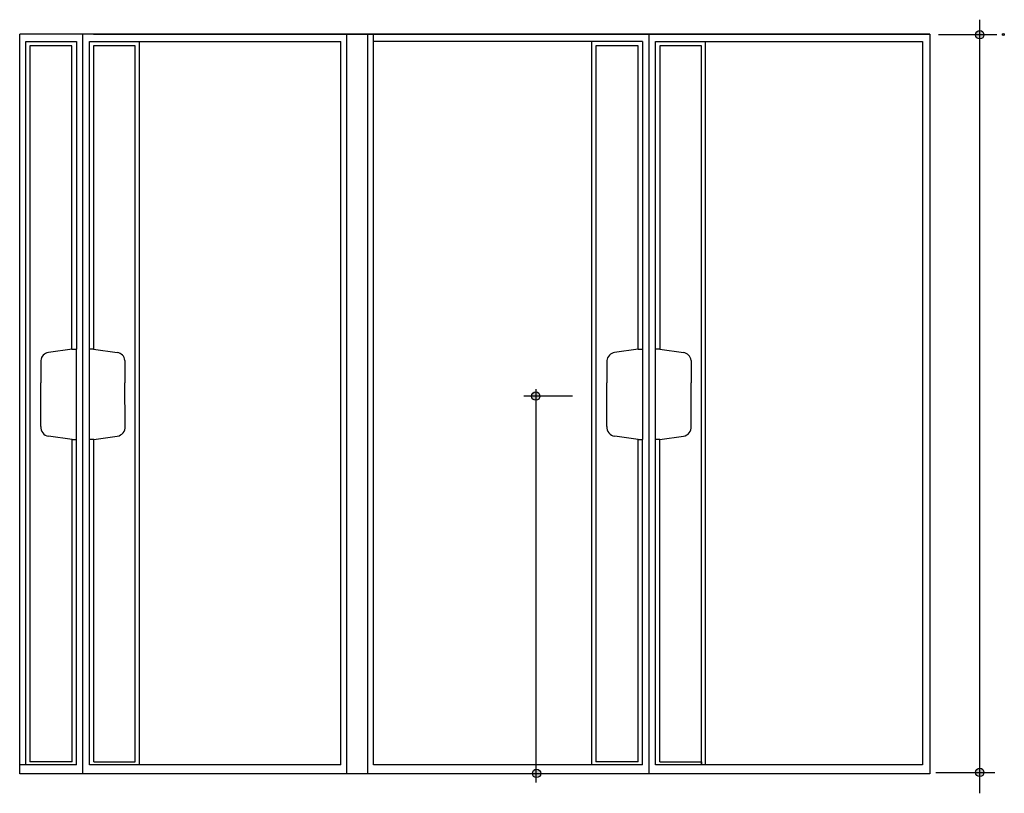
# Model space of a CAD drawing. Units: metres. Extents: x 738 to 1517, y 1736 to 3474.
# Drawn here: x 751 to 754, y 1743 to 1745 of the extents above; entities that cross this region are included whole.
import ezdxf

# ---------------------------------------------------------------- set-up
doc = ezdxf.new("R2010")
doc.units = ezdxf.units.M
doc.layers.add('COTAS', color=3, linetype='Continuous')
doc.layers.add('ESCALA 1_2 FINAS', color=2, linetype='Continuous')

msp = doc.modelspace()

# ---------------------------------------------------------------- hatches: boundary and pattern name
at = {"layer": 'COTAS', "ltscale": 0.0005}
h = msp.add_hatch(color=250, dxfattribs=at)
h.dxf.hatch_style = 1
h.paths.add_polyline_path([(752.3453, 1742.8856), (752.33, 1742.8856), (752.33, 1742.8739, 0.451967)])
h.paths.add_polyline_path([(752.33, 1742.899), (752.33, 1742.8856), (752.3453, 1742.8856, 0.017887), (752.3453, 1742.8865, 0.473683)])
h.paths.add_polyline_path([(752.33, 1742.899, 0.357144), (752.3197, 1742.8865, 0.017887), (752.3197, 1742.8856), (752.33, 1742.8856)])
h.paths.add_polyline_path([(752.33, 1742.8856), (752.3197, 1742.8856, 0.337104), (752.33, 1742.8739)])
h.paths.add_polyline_path([(753.6796, 1742.8895), (753.6668, 1742.8895, 0.414214), (753.6796, 1742.8766)])
h.paths.add_polyline_path([(753.6924, 1742.8895), (753.6796, 1742.8895), (753.6796, 1742.8766, 0.414214)])
h.paths.add_polyline_path([(753.6796, 1742.9023), (753.6796, 1742.8895), (753.6924, 1742.8895, 0.414214)])
h.paths.add_polyline_path([(753.6796, 1742.9023, 0.414214), (753.6668, 1742.8895), (753.6796, 1742.8895)])
h.paths.add_polyline_path([(752.33, 1744.0351), (752.3172, 1744.0351, 0.017115), (752.3172, 1744.0342, 0.414214), (752.33, 1744.0214)])
h.paths.add_polyline_path([(752.3428, 1744.0342, 0.017115), (752.3428, 1744.0351), (752.33, 1744.0351), (752.33, 1744.0214, 0.414214)])
h.paths.add_polyline_path([(752.33, 1744.047), (752.33, 1744.0351), (752.3428, 1744.0351, 0.394304)])
h.paths.add_polyline_path([(752.33, 1744.047, 0.394304), (752.3172, 1744.0351), (752.33, 1744.0351)])
h.paths.add_polyline_path([(753.7485, 1745.1343, 1), (753.7544, 1745.1343, 1)])
h.paths.add_polyline_path([(753.6796, 1745.1462, 0.414214), (753.6668, 1745.1334), (753.6796, 1745.1334)])
h.paths.add_polyline_path([(753.6796, 1745.1462), (753.6796, 1745.1334), (753.6924, 1745.1334, 0.414214)])
h.paths.add_polyline_path([(753.6924, 1745.1334), (753.6796, 1745.1334), (753.6796, 1745.1206, 0.414214)])
h.paths.add_polyline_path([(753.6796, 1745.1334), (753.6668, 1745.1334, 0.414214), (753.6796, 1745.1206)])

# ---------------------------------------------------------------- linework, layer by layer
at = {"layer": 'COTAS', "color": 250, "lineweight": 25, "ltscale": 0.0005}
for p, q in [((753.6796, 1745.1334), (753.6796, 1745.1793)), ((753.6796, 1742.8258), (753.6796, 1745.1383)), ((753.6796, 1745.1334), (753.5548, 1745.1334)), ((753.7319, 1745.1334), (753.6796, 1745.1334)), ((752.2941, 1744.0351), (752.4412, 1744.0351)), ((752.33, 1744.0557), (752.33, 1742.8592)), ((753.5458, 1742.8895), (753.7255, 1742.8895))]:
    msp.add_line(p, q, dxfattribs=at)
at = {"layer": 'ESCALA 1_2 FINAS', "color": 250, "ltscale": 0.0005}
for p, q in [((753.5283, 1745.1347), (750.7611, 1745.1347)), ((753.5283, 1745.1347), (750.7611, 1745.1347)), ((750.7611, 1742.8856), (750.7611, 1745.1347)), ((750.7795, 1742.9128), (750.7795, 1745.1129)), ((750.7795, 1745.1129), (750.9335, 1745.1129)), ((750.9335, 1745.1129), (750.9335, 1744.1765)), ((750.9533, 1742.8856), (750.9533, 1745.1347)), ((750.9731, 1742.9128), (750.9731, 1745.1129)), ((750.9731, 1745.1129), (751.7372, 1745.1129)), ((750.9858, 1745.1347), (753.5283, 1745.1347)), ((751.1252, 1742.9128), (751.1252, 1745.1129)), ((751.7372, 1742.9128), (751.7372, 1745.1127)), ((751.7545, 1745.1337), (751.7545, 1742.9131)), ((751.8192, 1742.8856), (751.8192, 1745.1347)), ((751.8362, 1742.9128), (751.8362, 1745.1347)), ((752.5006, 1745.1129), (751.8382, 1745.1129)), ((752.6546, 1745.1129), (752.5006, 1745.1129)), ((752.5006, 1742.9126), (752.5006, 1745.1129)), ((752.6546, 1745.1129), (752.6546, 1744.1765)), ((752.6744, 1742.8856), (752.6744, 1745.1347)), ((752.6942, 1745.1129), (753.5057, 1745.1129)), ((752.6942, 1742.9128), (752.6942, 1745.1129)), ((752.8463, 1742.9128), (752.8463, 1745.1129)), ((753.5057, 1745.1129), (753.5057, 1742.9128)), ((753.5283, 1745.1347), (753.5283, 1742.8856)), ((750.9199, 1745.1), (750.7918, 1745.1)), ((750.7918, 1745.1), (750.7918, 1742.922)), ((750.9199, 1744.1767), (750.9199, 1745.1)), ((751.1122, 1745.1), (750.9859, 1745.1)), ((750.9859, 1745.1), (750.9859, 1744.1765)), ((751.1122, 1742.922), (751.1122, 1745.1)), ((752.641, 1745.1), (752.5129, 1745.1)), ((752.5129, 1745.1), (752.5129, 1742.922)), ((752.641, 1744.1767), (752.641, 1745.1)), ((752.8333, 1745.1), (752.707, 1745.1)), ((752.707, 1745.1), (752.707, 1744.1768)), ((752.8333, 1742.9128), (752.8333, 1745.1)), ((750.9202, 1744.1767), (750.8484, 1744.1664)), ((750.9199, 1744.1767), (750.9335, 1744.1767)), ((750.9338, 1743.902), (750.9335, 1744.1765)), ((750.9859, 1744.1768), (750.9731, 1744.1768)), ((750.9859, 1744.1768), (751.0576, 1744.1667)), ((752.6413, 1744.1767), (752.5695, 1744.1664)), ((752.641, 1744.1767), (752.6546, 1744.1767)), ((752.6546, 1744.1765), (752.6549, 1743.902)), ((752.707, 1744.1768), (752.6942, 1744.1768)), ((752.707, 1744.1768), (752.7787, 1744.1667)), ((750.825, 1744.1426), (750.8251, 1744.0745)), ((751.0811, 1744.1429), (751.0811, 1744.0748)), ((752.546, 1744.1422), (752.5461, 1744.1422)), ((752.5461, 1744.1425), (752.5462, 1744.0745)), ((752.8022, 1744.1429), (752.8022, 1744.0748)), ((752.8022, 1744.1426), (752.8023, 1744.1426)), ((750.8251, 1743.9417), (750.8251, 1744.0745)), ((751.0814, 1743.942), (751.0811, 1744.0748)), ((752.5462, 1743.9417), (752.5462, 1744.0745)), ((752.8025, 1743.942), (752.8022, 1744.0748)), ((750.9205, 1743.902), (750.8488, 1743.9122)), ((750.986, 1743.9022), (751.0578, 1743.9124)), ((752.6416, 1743.902), (752.5699, 1743.9122)), ((752.7071, 1743.9022), (752.7789, 1743.9124)), ((750.9205, 1742.922), (750.9205, 1743.902)), ((750.9205, 1743.902), (750.9338, 1743.902)), ((750.9338, 1742.9127), (750.9338, 1743.902)), ((750.9861, 1743.9022), (750.9731, 1743.9022)), ((750.9861, 1742.922), (750.9861, 1743.902)), ((752.6416, 1742.922), (752.6416, 1743.902)), ((752.6416, 1743.902), (752.6416, 1743.902)), ((752.6416, 1743.902), (752.6549, 1743.902)), ((752.6549, 1742.9127), (752.6549, 1743.902)), ((752.7072, 1743.9022), (752.6942, 1743.9022)), ((752.7072, 1742.922), (752.7072, 1743.9022)), ((750.9338, 1742.9128), (750.7611, 1742.9128)), ((750.9205, 1742.922), (750.7918, 1742.922)), ((751.7372, 1742.9128), (750.9731, 1742.9128)), ((750.9861, 1742.922), (751.1122, 1742.922)), ((751.7372, 1742.9128), (750.993, 1742.9128)), ((751.7545, 1742.9131), (751.7545, 1742.8854)), ((752.5006, 1742.9128), (751.8362, 1742.9128)), ((752.6549, 1742.9128), (752.5006, 1742.9128)), ((752.6416, 1742.922), (752.5129, 1742.922)), ((753.5057, 1742.9128), (752.6942, 1742.9128)), ((752.7072, 1742.922), (752.8333, 1742.922)), ((752.8333, 1742.922), (752.8333, 1742.9128)), ((751.8192, 1742.8856), (750.7611, 1742.8856)), ((752.6775, 1742.8856), (751.8192, 1742.8856)), ((753.5283, 1742.8856), (752.6775, 1742.8856))]:
    msp.add_line(p, q, dxfattribs=at)
for centre, radius in [((753.6796, 1745.1334), 0.0128), ((753.7514, 1745.1343), 0.00294), ((752.33, 1744.0342), 0.0128), ((752.3325, 1742.8865), 0.0128), ((753.6796, 1742.8895), 0.0128)]:
    msp.add_circle(centre, radius, dxfattribs=at)
for centre, start, end in [((750.8524, 1744.139), 98.2436, 172.6478), ((751.0537, 1744.1393), 7.44, 81.8672), ((752.5735, 1744.139), 98.2436, 173.3356), ((752.7748, 1744.1393), 7.4398, 81.8672), ((750.8527, 1743.9396), 175.5173, 261.8775), ((751.0538, 1743.9398), 278.2333, 4.5935), ((752.5738, 1743.9396), 175.5173, 261.8775), ((752.7749, 1743.9398), 278.2333, 4.5935)]:
    msp.add_arc(centre, 0.0277, start, end, dxfattribs=at)

doc.saveas('drawing.dxf')
